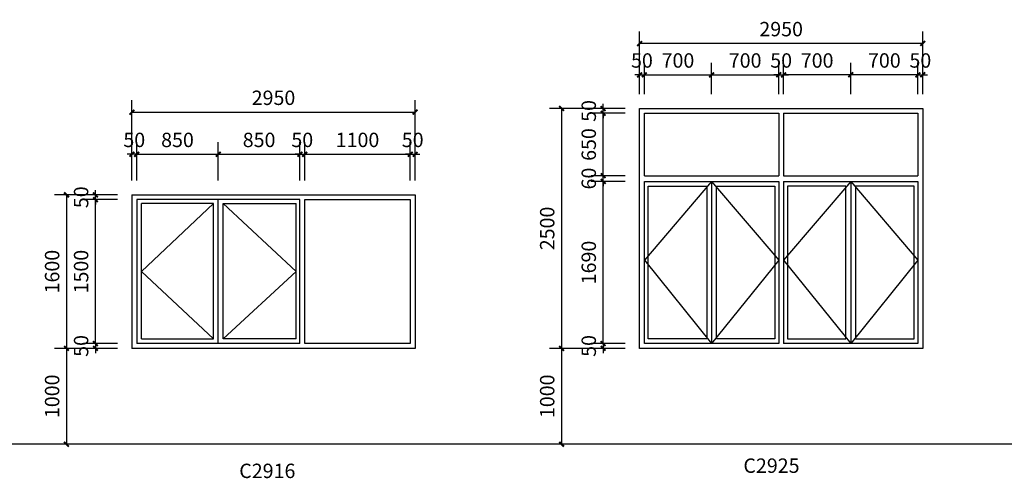
# Model space of a CAD drawing. Extents: x 9353 to 143581, y 25655 to 41266.
# Drawn here: x 40335 to 50592, y 32281 to 37062 of the extents above; entities that cross this region are included whole.
import ezdxf

# ---------------------------------------------------------------- set-up
doc = ezdxf.new("R2010")
doc.units = 0
doc.header["$LTSCALE"] = 1000
doc.header["$MEASUREMENT"] = 0
for name, color, linetype in [('PUB_DIM', 3, 'Continuous'), ('TEXT', 60, 'Continuous'), ('WINDOW', 140, 'Continuous')]:
    doc.layers.add(name, color=color, linetype=linetype)
doc.styles.add('DIM_FONT', font='tjromans.shx', dxfattribs={"width": 0.8, "bigfont": 'tjhztxt.shx'})
doc.styles.add('宋体', font='SimSun.ttf')
doc.dimstyles.new('DIMN50', dxfattribs={"dimscale": 0.5, "dimtxt": 300, "dimasz": 100, "dimexe": 250, "dimexo": 300, "dimgap": 150, "dimtad": 1, "dimdec": 0, "dimzin": 0, "dimdsep": 46, "dimtxsty": 'DIM_FONT', "dimblk": 'ARCHTICK', "dimcen": 0.09, "dimclrt": 7, "dimazin": 2, "dimtfac": 1, "dimtdec": 0, "dimtix": 1, "dimtmove": 2, "dimatfit": 3, "dimfxl": 0, "dimtolj": 1, "dimtzin": 0, "dimarcsym": 0})

# ---------------------------------------------------------------- blocks, each defined once
blk = doc.blocks.new('_ArchTick')
at = {"color": 0, "linetype": 'ByBlock', "const_width": 0.4}
blk.add_lwpolyline([(-0.5, -0.5), (0.5, 0.5)], dxfattribs=at)
blk = doc.blocks.new('*D85')
at = {"layer": 'Defpoints', "color": 0}
for p in [(46792, 33636), (45980, 32636), (46792, 32636)]:
    blk.add_point(p, dxfattribs=at)
at = {"layer": 'PUB_DIM', "color": 0, "lineweight": -2}
for p, q in [((46642, 33636), (45855, 33636)), ((45980, 33636), (45980, 32636)), ((46642, 32636), (45855, 32636))]:
    blk.add_line(p, q, dxfattribs=at)
at = {"layer": 'PUB_DIM', "color": 0, "lineweight": -2, "xscale": 50, "yscale": 50, "zscale": 50}
for p, rotation in [((45980, 33636), 90), ((45980, 32636), 270)]:
    blk.add_blockref('_ArchTick', p, dxfattribs=dict(at, rotation=rotation))
at = {"layer": 'PUB_DIM', "color": 7, "insert": (45830, 33136), "char_height": 150, "attachment_point": 5, "rotation": 90, "style": 'DIM_FONT'}
blk.add_mtext('\\A1;1000', dxfattribs=at)
blk = doc.blocks.new('*D86')
at = {"layer": 'Defpoints', "color": 0}
for p in [(46413, 35376), (46792, 35376), (46792, 33686)]:
    blk.add_point(p, dxfattribs=at)
at = {"layer": 'PUB_DIM', "color": 0, "lineweight": -2}
for p, q in [((46642, 35376), (46288, 35376)), ((46413, 33686), (46413, 35376)), ((46642, 33686), (46288, 33686))]:
    blk.add_line(p, q, dxfattribs=at)
at = {"layer": 'PUB_DIM', "color": 0, "lineweight": -2, "xscale": 50, "yscale": 50, "zscale": 50}
for p, rotation in [((46413, 35376), 90), ((46413, 33686), 270)]:
    blk.add_blockref('_ArchTick', p, dxfattribs=dict(at, rotation=rotation))
at = {"layer": 'PUB_DIM', "color": 7, "insert": (46263, 34531), "char_height": 150, "attachment_point": 5, "rotation": 90, "style": 'DIM_FONT'}
blk.add_mtext('\\A1;1690', dxfattribs=at)
blk = doc.blocks.new('*D87')
at = {"layer": 'Defpoints', "color": 0}
for p in [(46413, 36136), (46792, 36136), (46792, 36086)]:
    blk.add_point(p, dxfattribs=at)
at = {"layer": 'PUB_DIM', "color": 0, "lineweight": -2}
for p, q in [((46642, 36136), (46288, 36136)), ((46413, 36136), (46413, 36186)), ((46413, 36086), (46413, 36136)), ((46642, 36086), (46288, 36086)), ((46413, 36086), (46413, 36036))]:
    blk.add_line(p, q, dxfattribs=at)
at = {"layer": 'PUB_DIM', "color": 0, "lineweight": -2, "xscale": 50, "yscale": 50, "zscale": 50}
for p, rotation in [((46413, 36136), 270), ((46413, 36086), 90)]:
    blk.add_blockref('_ArchTick', p, dxfattribs=dict(at, rotation=rotation))
at = {"layer": 'PUB_DIM', "color": 7, "insert": (46263, 36111), "char_height": 150, "attachment_point": 5, "rotation": 90, "style": 'DIM_FONT'}
blk.add_mtext('\\A1;50', dxfattribs=at)
blk = doc.blocks.new('*D88')
at = {"layer": 'Defpoints', "color": 0}
for p in [(46792, 33686), (46413, 33636), (46792, 33636)]:
    blk.add_point(p, dxfattribs=at)
at = {"layer": 'PUB_DIM', "color": 0, "lineweight": -2}
for p, q in [((46642, 33686), (46288, 33686)), ((46413, 33686), (46413, 33736)), ((46413, 33686), (46413, 33636)), ((46642, 33636), (46288, 33636)), ((46413, 33636), (46413, 33586))]:
    blk.add_line(p, q, dxfattribs=at)
at = {"layer": 'PUB_DIM', "color": 0, "lineweight": -2, "xscale": 50, "yscale": 50, "zscale": 50}
for p, rotation in [((46413, 33686), 270), ((46413, 33636), 90)]:
    blk.add_blockref('_ArchTick', p, dxfattribs=dict(at, rotation=rotation))
at = {"layer": 'PUB_DIM', "color": 7, "insert": (46263, 33661), "char_height": 150, "attachment_point": 5, "rotation": 90, "style": 'DIM_FONT'}
blk.add_mtext('\\A1;50', dxfattribs=at)
blk = doc.blocks.new('*D89')
at = {"layer": 'Defpoints', "color": 0}
for p in [(46413, 35436), (46792, 35436), (46792, 35376)]:
    blk.add_point(p, dxfattribs=at)
at = {"layer": 'PUB_DIM', "color": 0, "lineweight": -2}
for p, q in [((46642, 35436), (46288, 35436)), ((46413, 35436), (46413, 35486)), ((46413, 35376), (46413, 35436)), ((46642, 35376), (46288, 35376)), ((46413, 35376), (46413, 35326))]:
    blk.add_line(p, q, dxfattribs=at)
at = {"layer": 'PUB_DIM', "color": 0, "lineweight": -2, "xscale": 50, "yscale": 50, "zscale": 50}
for p, rotation in [((46413, 35436), 270), ((46413, 35376), 90)]:
    blk.add_blockref('_ArchTick', p, dxfattribs=dict(at, rotation=rotation))
at = {"layer": 'PUB_DIM', "color": 7, "insert": (46263, 35406), "char_height": 150, "attachment_point": 5, "rotation": 90, "style": 'DIM_FONT'}
blk.add_mtext('\\A1;60', dxfattribs=at)
blk = doc.blocks.new('*D90')
at = {"layer": 'Defpoints', "color": 0}
for p in [(46413, 36086), (46792, 36086), (46792, 35436)]:
    blk.add_point(p, dxfattribs=at)
at = {"layer": 'PUB_DIM', "color": 0, "lineweight": -2}
for p, q in [((46642, 36086), (46288, 36086)), ((46413, 35436), (46413, 36086)), ((46642, 35436), (46288, 35436))]:
    blk.add_line(p, q, dxfattribs=at)
at = {"layer": 'PUB_DIM', "color": 0, "lineweight": -2, "xscale": 50, "yscale": 50, "zscale": 50}
for p, rotation in [((46413, 36086), 90), ((46413, 35436), 270)]:
    blk.add_blockref('_ArchTick', p, dxfattribs=dict(at, rotation=rotation))
at = {"layer": 'PUB_DIM', "color": 7, "insert": (46263, 35761), "char_height": 150, "attachment_point": 5, "rotation": 90, "style": 'DIM_FONT'}
blk.add_mtext('\\A1;650', dxfattribs=at)
blk = doc.blocks.new('*D91')
at = {"layer": 'Defpoints', "color": 0}
for p in [(46842, 36487), (46792, 36136), (46842, 36136)]:
    blk.add_point(p, dxfattribs=at)
at = {"layer": 'PUB_DIM', "color": 0, "lineweight": -2}
for p, q in [((46792, 36286), (46792, 36612)), ((46842, 36286), (46842, 36612)), ((46792, 36487), (46742, 36487)), ((46792, 36487), (46842, 36487)), ((46842, 36487), (46892, 36487))]:
    blk.add_line(p, q, dxfattribs=at)
at = {"layer": 'PUB_DIM', "color": 0, "lineweight": -2, "xscale": 50, "yscale": 50, "zscale": 50}
blk.add_blockref('_ArchTick', (46792, 36487), dxfattribs=at)
at = {"layer": 'PUB_DIM', "color": 0, "lineweight": -2, "xscale": 50, "yscale": 50, "zscale": 50, "rotation": 180}
blk.add_blockref('_ArchTick', (46842, 36487), dxfattribs=at)
at = {"layer": 'PUB_DIM', "color": 7, "insert": (46817, 36637), "char_height": 150, "attachment_point": 5, "style": 'DIM_FONT'}
blk.add_mtext('\\A1;50', dxfattribs=at)
blk = doc.blocks.new('*D92')
at = {"layer": 'Defpoints', "color": 0}
for p in [(47542, 36487), (46842, 36136), (47542, 36136)]:
    blk.add_point(p, dxfattribs=at)
at = {"layer": 'PUB_DIM', "color": 0, "lineweight": -2}
for p, q in [((46842, 36286), (46842, 36612)), ((47542, 36286), (47542, 36612)), ((46842, 36487), (47542, 36487))]:
    blk.add_line(p, q, dxfattribs=at)
at = {"layer": 'PUB_DIM', "color": 0, "lineweight": -2, "xscale": 50, "yscale": 50, "zscale": 50, "rotation": 180}
blk.add_blockref('_ArchTick', (46842, 36487), dxfattribs=at)
at = {"layer": 'PUB_DIM', "color": 0, "lineweight": -2, "xscale": 50, "yscale": 50, "zscale": 50}
blk.add_blockref('_ArchTick', (47542, 36487), dxfattribs=at)
at = {"layer": 'PUB_DIM', "color": 7, "insert": (47192, 36637), "char_height": 150, "attachment_point": 5, "style": 'DIM_FONT'}
blk.add_mtext('\\A1;700', dxfattribs=at)
blk = doc.blocks.new('*D93')
at = {"layer": 'Defpoints', "color": 0}
for p in [(48292, 36487), (48242, 36136), (48292, 36136)]:
    blk.add_point(p, dxfattribs=at)
at = {"layer": 'PUB_DIM', "color": 0, "lineweight": -2}
for p, q in [((48242, 36286), (48242, 36612)), ((48292, 36286), (48292, 36612)), ((48242, 36487), (48192, 36487)), ((48242, 36487), (48292, 36487)), ((48292, 36487), (48342, 36487))]:
    blk.add_line(p, q, dxfattribs=at)
at = {"layer": 'PUB_DIM', "color": 0, "lineweight": -2, "xscale": 50, "yscale": 50, "zscale": 50}
blk.add_blockref('_ArchTick', (48242, 36487), dxfattribs=at)
at = {"layer": 'PUB_DIM', "color": 0, "lineweight": -2, "xscale": 50, "yscale": 50, "zscale": 50, "rotation": 180}
blk.add_blockref('_ArchTick', (48292, 36487), dxfattribs=at)
at = {"layer": 'PUB_DIM', "color": 7, "insert": (48267, 36637), "char_height": 150, "attachment_point": 5, "style": 'DIM_FONT'}
blk.add_mtext('\\A1;50', dxfattribs=at)
blk = doc.blocks.new('*D94')
at = {"layer": 'Defpoints', "color": 0}
for p in [(49742, 36487), (49692, 36136), (49742, 36136)]:
    blk.add_point(p, dxfattribs=at)
at = {"layer": 'PUB_DIM', "color": 0, "lineweight": -2}
for p, q in [((49692, 36286), (49692, 36612)), ((49742, 36286), (49742, 36612)), ((49692, 36487), (49642, 36487)), ((49692, 36487), (49742, 36487)), ((49742, 36487), (49792, 36487))]:
    blk.add_line(p, q, dxfattribs=at)
at = {"layer": 'PUB_DIM', "color": 0, "lineweight": -2, "xscale": 50, "yscale": 50, "zscale": 50}
blk.add_blockref('_ArchTick', (49692, 36487), dxfattribs=at)
at = {"layer": 'PUB_DIM', "color": 0, "lineweight": -2, "xscale": 50, "yscale": 50, "zscale": 50, "rotation": 180}
blk.add_blockref('_ArchTick', (49742, 36487), dxfattribs=at)
at = {"layer": 'PUB_DIM', "color": 7, "insert": (49717, 36637), "char_height": 150, "attachment_point": 5, "style": 'DIM_FONT'}
blk.add_mtext('\\A1;50', dxfattribs=at)
blk = doc.blocks.new('*D95')
at = {"layer": 'Defpoints', "color": 0}
for p in [(48242, 36487), (47542, 36136), (48242, 36136)]:
    blk.add_point(p, dxfattribs=at)
at = {"layer": 'PUB_DIM', "color": 0, "lineweight": -2}
for p, q in [((47542, 36286), (47542, 36612)), ((48242, 36286), (48242, 36612)), ((47542, 36487), (48242, 36487))]:
    blk.add_line(p, q, dxfattribs=at)
at = {"layer": 'PUB_DIM', "color": 0, "lineweight": -2, "xscale": 50, "yscale": 50, "zscale": 50, "rotation": 180}
blk.add_blockref('_ArchTick', (47542, 36487), dxfattribs=at)
at = {"layer": 'PUB_DIM', "color": 0, "lineweight": -2, "xscale": 50, "yscale": 50, "zscale": 50}
blk.add_blockref('_ArchTick', (48242, 36487), dxfattribs=at)
at = {"layer": 'PUB_DIM', "color": 7, "insert": (47892, 36637), "char_height": 150, "attachment_point": 5, "style": 'DIM_FONT'}
blk.add_mtext('\\A1;700', dxfattribs=at)
blk = doc.blocks.new('*D96')
at = {"layer": 'Defpoints', "color": 0}
for p in [(48992, 36487), (48992, 36136), (49692, 36136)]:
    blk.add_point(p, dxfattribs=at)
at = {"layer": 'PUB_DIM', "color": 0, "lineweight": -2}
for p, q in [((48992, 36286), (48992, 36612)), ((49692, 36286), (49692, 36612)), ((49692, 36487), (48992, 36487))]:
    blk.add_line(p, q, dxfattribs=at)
at = {"layer": 'PUB_DIM', "color": 0, "lineweight": -2, "xscale": 50, "yscale": 50, "zscale": 50, "rotation": 180}
blk.add_blockref('_ArchTick', (48992, 36487), dxfattribs=at)
at = {"layer": 'PUB_DIM', "color": 0, "lineweight": -2, "xscale": 50, "yscale": 50, "zscale": 50}
blk.add_blockref('_ArchTick', (49692, 36487), dxfattribs=at)
at = {"layer": 'PUB_DIM', "color": 7, "insert": (49342, 36637), "char_height": 150, "attachment_point": 5, "style": 'DIM_FONT'}
blk.add_mtext('\\A1;700', dxfattribs=at)
blk = doc.blocks.new('*D97')
at = {"layer": 'Defpoints', "color": 0}
for p in [(48292, 36487), (48292, 36136), (48992, 36136)]:
    blk.add_point(p, dxfattribs=at)
at = {"layer": 'PUB_DIM', "color": 0, "lineweight": -2}
for p, q in [((48292, 36286), (48292, 36612)), ((48992, 36286), (48992, 36612)), ((48992, 36487), (48292, 36487))]:
    blk.add_line(p, q, dxfattribs=at)
at = {"layer": 'PUB_DIM', "color": 0, "lineweight": -2, "xscale": 50, "yscale": 50, "zscale": 50, "rotation": 180}
blk.add_blockref('_ArchTick', (48292, 36487), dxfattribs=at)
at = {"layer": 'PUB_DIM', "color": 0, "lineweight": -2, "xscale": 50, "yscale": 50, "zscale": 50}
blk.add_blockref('_ArchTick', (48992, 36487), dxfattribs=at)
at = {"layer": 'PUB_DIM', "color": 7, "insert": (48642, 36637), "char_height": 150, "attachment_point": 5, "style": 'DIM_FONT'}
blk.add_mtext('\\A1;700', dxfattribs=at)
blk = doc.blocks.new('*D100')
at = {"layer": 'Defpoints', "color": 0}
for p in [(46792, 36814), (46792, 36136), (49742, 36136)]:
    blk.add_point(p, dxfattribs=at)
at = {"layer": 'PUB_DIM', "color": 0, "lineweight": -2}
for p, q in [((46792, 36286), (46792, 36939)), ((49742, 36286), (49742, 36939)), ((49742, 36814), (46792, 36814))]:
    blk.add_line(p, q, dxfattribs=at)
at = {"layer": 'PUB_DIM', "color": 0, "lineweight": -2, "xscale": 50, "yscale": 50, "zscale": 50, "rotation": 180}
blk.add_blockref('_ArchTick', (46792, 36814), dxfattribs=at)
at = {"layer": 'PUB_DIM', "color": 0, "lineweight": -2, "xscale": 50, "yscale": 50, "zscale": 50}
blk.add_blockref('_ArchTick', (49742, 36814), dxfattribs=at)
at = {"layer": 'PUB_DIM', "color": 7, "insert": (48267, 36964), "char_height": 150, "attachment_point": 5, "style": 'DIM_FONT'}
blk.add_mtext('\\A1;2950', dxfattribs=at)
blk = doc.blocks.new('*D101')
at = {"layer": 'Defpoints', "color": 0}
for p in [(46792, 36136), (45980, 33636), (46792, 33636)]:
    blk.add_point(p, dxfattribs=at)
at = {"layer": 'PUB_DIM', "color": 0, "lineweight": -2}
for p, q in [((46642, 36136), (45855, 36136)), ((45980, 36136), (45980, 33636)), ((46642, 33636), (45855, 33636))]:
    blk.add_line(p, q, dxfattribs=at)
at = {"layer": 'PUB_DIM', "color": 0, "lineweight": -2, "xscale": 50, "yscale": 50, "zscale": 50}
for p, rotation in [((45980, 36136), 90), ((45980, 33636), 270)]:
    blk.add_blockref('_ArchTick', p, dxfattribs=dict(at, rotation=rotation))
at = {"layer": 'PUB_DIM', "color": 7, "insert": (45830, 34886), "char_height": 150, "attachment_point": 5, "rotation": 90, "style": 'DIM_FONT'}
blk.add_mtext('\\A1;2500', dxfattribs=at)
blk = doc.blocks.new('*D121')
at = {"layer": 'Defpoints', "color": 0}
for p in [(42404, 35659), (41554, 35236), (42404, 35236)]:
    blk.add_point(p, dxfattribs=at)
at = {"layer": 'PUB_DIM', "color": 0, "lineweight": -2}
for p, q in [((41554, 35386), (41554, 35784)), ((42404, 35386), (42404, 35784)), ((41554, 35659), (42404, 35659))]:
    blk.add_line(p, q, dxfattribs=at)
at = {"layer": 'PUB_DIM', "color": 0, "lineweight": -2, "xscale": 50, "yscale": 50, "zscale": 50, "rotation": 180}
blk.add_blockref('_ArchTick', (41554, 35659), dxfattribs=at)
at = {"layer": 'PUB_DIM', "color": 0, "lineweight": -2, "xscale": 50, "yscale": 50, "zscale": 50}
blk.add_blockref('_ArchTick', (42404, 35659), dxfattribs=at)
at = {"layer": 'PUB_DIM', "color": 7, "insert": (41979, 35809), "char_height": 150, "attachment_point": 5, "style": 'DIM_FONT'}
blk.add_mtext('\\A1;850', dxfattribs=at)
blk = doc.blocks.new('*D122')
at = {"layer": 'Defpoints', "color": 0}
for p in [(43254, 35659), (42404, 35236), (43254, 35236)]:
    blk.add_point(p, dxfattribs=at)
at = {"layer": 'PUB_DIM', "color": 0, "lineweight": -2}
for p, q in [((42404, 35386), (42404, 35784)), ((43254, 35386), (43254, 35784)), ((42404, 35659), (43254, 35659))]:
    blk.add_line(p, q, dxfattribs=at)
at = {"layer": 'PUB_DIM', "color": 0, "lineweight": -2, "xscale": 50, "yscale": 50, "zscale": 50, "rotation": 180}
blk.add_blockref('_ArchTick', (42404, 35659), dxfattribs=at)
at = {"layer": 'PUB_DIM', "color": 0, "lineweight": -2, "xscale": 50, "yscale": 50, "zscale": 50}
blk.add_blockref('_ArchTick', (43254, 35659), dxfattribs=at)
at = {"layer": 'PUB_DIM', "color": 7, "insert": (42829, 35809), "char_height": 150, "attachment_point": 5, "style": 'DIM_FONT'}
blk.add_mtext('\\A1;850', dxfattribs=at)
blk = doc.blocks.new('*D123')
at = {"layer": 'Defpoints', "color": 0}
for p in [(41504, 35659), (41504, 35236), (41554, 35236)]:
    blk.add_point(p, dxfattribs=at)
at = {"layer": 'PUB_DIM', "color": 0, "lineweight": -2}
for p, q in [((41504, 35386), (41504, 35784)), ((41554, 35386), (41554, 35784)), ((41504, 35659), (41454, 35659)), ((41554, 35659), (41504, 35659)), ((41554, 35659), (41604, 35659))]:
    blk.add_line(p, q, dxfattribs=at)
at = {"layer": 'PUB_DIM', "color": 0, "lineweight": -2, "xscale": 50, "yscale": 50, "zscale": 50}
blk.add_blockref('_ArchTick', (41504, 35659), dxfattribs=at)
at = {"layer": 'PUB_DIM', "color": 0, "lineweight": -2, "xscale": 50, "yscale": 50, "zscale": 50, "rotation": 180}
blk.add_blockref('_ArchTick', (41554, 35659), dxfattribs=at)
at = {"layer": 'PUB_DIM', "color": 7, "insert": (41529, 35809), "char_height": 150, "attachment_point": 5, "style": 'DIM_FONT'}
blk.add_mtext('\\A1;50', dxfattribs=at)
blk = doc.blocks.new('*D124')
at = {"layer": 'Defpoints', "color": 0}
for p in [(43304, 35659), (43254, 35236), (43304, 35236)]:
    blk.add_point(p, dxfattribs=at)
at = {"layer": 'PUB_DIM', "color": 0, "lineweight": -2}
for p, q in [((43254, 35386), (43254, 35784)), ((43304, 35386), (43304, 35784)), ((43254, 35659), (43204, 35659)), ((43254, 35659), (43304, 35659)), ((43304, 35659), (43354, 35659))]:
    blk.add_line(p, q, dxfattribs=at)
at = {"layer": 'PUB_DIM', "color": 0, "lineweight": -2, "xscale": 50, "yscale": 50, "zscale": 50}
blk.add_blockref('_ArchTick', (43254, 35659), dxfattribs=at)
at = {"layer": 'PUB_DIM', "color": 0, "lineweight": -2, "xscale": 50, "yscale": 50, "zscale": 50, "rotation": 180}
blk.add_blockref('_ArchTick', (43304, 35659), dxfattribs=at)
at = {"layer": 'PUB_DIM', "color": 7, "insert": (43279, 35809), "char_height": 150, "attachment_point": 5, "style": 'DIM_FONT'}
blk.add_mtext('\\A1;50', dxfattribs=at)
blk = doc.blocks.new('*D125')
at = {"layer": 'Defpoints', "color": 0}
for p in [(41504, 33636), (40823, 32636), (41504, 32636)]:
    blk.add_point(p, dxfattribs=at)
at = {"layer": 'PUB_DIM', "color": 0, "lineweight": -2}
for p, q in [((41354, 33636), (40698, 33636)), ((40823, 33636), (40823, 32636)), ((41354, 32636), (40698, 32636))]:
    blk.add_line(p, q, dxfattribs=at)
at = {"layer": 'PUB_DIM', "color": 0, "lineweight": -2, "xscale": 50, "yscale": 50, "zscale": 50}
for p, rotation in [((40823, 33636), 90), ((40823, 32636), 270)]:
    blk.add_blockref('_ArchTick', p, dxfattribs=dict(at, rotation=rotation))
at = {"layer": 'PUB_DIM', "color": 7, "insert": (40673, 33136), "char_height": 150, "attachment_point": 5, "rotation": 90, "style": 'DIM_FONT'}
blk.add_mtext('\\A1;1000', dxfattribs=at)
blk = doc.blocks.new('*D126')
at = {"layer": 'Defpoints', "color": 0}
for p in [(41125, 35186), (41504, 35186), (41504, 33686)]:
    blk.add_point(p, dxfattribs=at)
at = {"layer": 'PUB_DIM', "color": 0, "lineweight": -2}
for p, q in [((41354, 35186), (41000, 35186)), ((41125, 33686), (41125, 35186)), ((41354, 33686), (41000, 33686))]:
    blk.add_line(p, q, dxfattribs=at)
at = {"layer": 'PUB_DIM', "color": 0, "lineweight": -2, "xscale": 50, "yscale": 50, "zscale": 50}
for p, rotation in [((41125, 35186), 90), ((41125, 33686), 270)]:
    blk.add_blockref('_ArchTick', p, dxfattribs=dict(at, rotation=rotation))
at = {"layer": 'PUB_DIM', "color": 7, "insert": (40975, 34436), "char_height": 150, "attachment_point": 5, "rotation": 90, "style": 'DIM_FONT'}
blk.add_mtext('\\A1;1500', dxfattribs=at)
blk = doc.blocks.new('*D127')
at = {"layer": 'Defpoints', "color": 0}
for p in [(41125, 35236), (41504, 35236), (41504, 35186)]:
    blk.add_point(p, dxfattribs=at)
at = {"layer": 'PUB_DIM', "color": 0, "lineweight": -2}
for p, q in [((41125, 35236), (41125, 35286)), ((41354, 35236), (41000, 35236)), ((41354, 35186), (41000, 35186)), ((41125, 35186), (41125, 35236)), ((41125, 35186), (41125, 35136))]:
    blk.add_line(p, q, dxfattribs=at)
at = {"layer": 'PUB_DIM', "color": 0, "lineweight": -2, "xscale": 50, "yscale": 50, "zscale": 50}
for p, rotation in [((41125, 35236), 270), ((41125, 35186), 90)]:
    blk.add_blockref('_ArchTick', p, dxfattribs=dict(at, rotation=rotation))
at = {"layer": 'PUB_DIM', "color": 7, "insert": (40975, 35211), "char_height": 150, "attachment_point": 5, "rotation": 90, "style": 'DIM_FONT'}
blk.add_mtext('\\A1;50', dxfattribs=at)
blk = doc.blocks.new('*D128')
at = {"layer": 'Defpoints', "color": 0}
for p in [(41504, 33686), (41125, 33636), (41504, 33636)]:
    blk.add_point(p, dxfattribs=at)
at = {"layer": 'PUB_DIM', "color": 0, "lineweight": -2}
for p, q in [((41354, 33686), (41000, 33686)), ((41125, 33686), (41125, 33736)), ((41125, 33686), (41125, 33636)), ((41354, 33636), (41000, 33636)), ((41125, 33636), (41125, 33586))]:
    blk.add_line(p, q, dxfattribs=at)
at = {"layer": 'PUB_DIM', "color": 0, "lineweight": -2, "xscale": 50, "yscale": 50, "zscale": 50}
for p, rotation in [((41125, 33686), 270), ((41125, 33636), 90)]:
    blk.add_blockref('_ArchTick', p, dxfattribs=dict(at, rotation=rotation))
at = {"layer": 'PUB_DIM', "color": 7, "insert": (40975, 33661), "char_height": 150, "attachment_point": 5, "rotation": 90, "style": 'DIM_FONT'}
blk.add_mtext('\\A1;50', dxfattribs=at)
blk = doc.blocks.new('*D129')
at = {"layer": 'Defpoints', "color": 0}
for p in [(41504, 35236), (40823, 33636), (41504, 33636)]:
    blk.add_point(p, dxfattribs=at)
at = {"layer": 'PUB_DIM', "color": 0, "lineweight": -2}
for p, q in [((41354, 35236), (40698, 35236)), ((40823, 35236), (40823, 33636)), ((41354, 33636), (40698, 33636))]:
    blk.add_line(p, q, dxfattribs=at)
at = {"layer": 'PUB_DIM', "color": 0, "lineweight": -2, "xscale": 50, "yscale": 50, "zscale": 50}
for p, rotation in [((40823, 35236), 90), ((40823, 33636), 270)]:
    blk.add_blockref('_ArchTick', p, dxfattribs=dict(at, rotation=rotation))
at = {"layer": 'PUB_DIM', "color": 7, "insert": (40673, 34436), "char_height": 150, "attachment_point": 5, "rotation": 90, "style": 'DIM_FONT'}
blk.add_mtext('\\A1;1600', dxfattribs=at)
blk = doc.blocks.new('*D130')
at = {"layer": 'Defpoints', "color": 0}
for p in [(44404, 35659), (43304, 35236), (44404, 35236)]:
    blk.add_point(p, dxfattribs=at)
at = {"layer": 'PUB_DIM', "color": 0, "lineweight": -2}
for p, q in [((43304, 35386), (43304, 35784)), ((44404, 35386), (44404, 35784)), ((43304, 35659), (44404, 35659))]:
    blk.add_line(p, q, dxfattribs=at)
at = {"layer": 'PUB_DIM', "color": 0, "lineweight": -2, "xscale": 50, "yscale": 50, "zscale": 50, "rotation": 180}
blk.add_blockref('_ArchTick', (43304, 35659), dxfattribs=at)
at = {"layer": 'PUB_DIM', "color": 0, "lineweight": -2, "xscale": 50, "yscale": 50, "zscale": 50}
blk.add_blockref('_ArchTick', (44404, 35659), dxfattribs=at)
at = {"layer": 'PUB_DIM', "color": 7, "insert": (43854, 35809), "char_height": 150, "attachment_point": 5, "style": 'DIM_FONT'}
blk.add_mtext('\\A1;1100', dxfattribs=at)
blk = doc.blocks.new('*D131')
at = {"layer": 'Defpoints', "color": 0}
for p in [(44454, 35659), (44404, 35236), (44454, 35236)]:
    blk.add_point(p, dxfattribs=at)
at = {"layer": 'PUB_DIM', "color": 0, "lineweight": -2}
for p, q in [((44404, 35386), (44404, 35784)), ((44454, 35386), (44454, 35784)), ((44404, 35659), (44354, 35659)), ((44404, 35659), (44454, 35659)), ((44454, 35659), (44504, 35659))]:
    blk.add_line(p, q, dxfattribs=at)
at = {"layer": 'PUB_DIM', "color": 0, "lineweight": -2, "xscale": 50, "yscale": 50, "zscale": 50}
blk.add_blockref('_ArchTick', (44404, 35659), dxfattribs=at)
at = {"layer": 'PUB_DIM', "color": 0, "lineweight": -2, "xscale": 50, "yscale": 50, "zscale": 50, "rotation": 180}
blk.add_blockref('_ArchTick', (44454, 35659), dxfattribs=at)
at = {"layer": 'PUB_DIM', "color": 7, "insert": (44429, 35809), "char_height": 150, "attachment_point": 5, "style": 'DIM_FONT'}
blk.add_mtext('\\A1;50', dxfattribs=at)
blk = doc.blocks.new('*D132')
at = {"layer": 'Defpoints', "color": 0}
for p in [(44454, 36098), (41504, 35236), (44454, 35236)]:
    blk.add_point(p, dxfattribs=at)
at = {"layer": 'PUB_DIM', "color": 0, "lineweight": -2}
for p, q in [((41504, 35386), (41504, 36223)), ((44454, 35386), (44454, 36223)), ((41504, 36098), (44454, 36098))]:
    blk.add_line(p, q, dxfattribs=at)
at = {"layer": 'PUB_DIM', "color": 0, "lineweight": -2, "xscale": 50, "yscale": 50, "zscale": 50, "rotation": 180}
blk.add_blockref('_ArchTick', (41504, 36098), dxfattribs=at)
at = {"layer": 'PUB_DIM', "color": 0, "lineweight": -2, "xscale": 50, "yscale": 50, "zscale": 50}
blk.add_blockref('_ArchTick', (44454, 36098), dxfattribs=at)
at = {"layer": 'PUB_DIM', "color": 7, "insert": (42979, 36248), "char_height": 150, "attachment_point": 5, "style": 'DIM_FONT'}
blk.add_mtext('\\A1;2950', dxfattribs=at)

msp = doc.modelspace()

# ---------------------------------------------------------------- linework, layer by layer
at = {"layer": 'PUB_DIM'}
msp.add_line((22161.4, 32636), (143581, 32661), dxfattribs=at)
at = {"layer": 'WINDOW'}
for p, q in [((48242.3, 36086), (48242.3, 35436)), ((48292.3, 36086), (48292.3, 35436)), ((46842.3, 35436), (48242.3, 35436)), ((48292.3, 35436), (49692.3, 35436)), ((46842.3, 35376), (48242.3, 35376)), ((47542.3, 35376), (46842.3, 34556)), ((47542.3, 35376), (47542.3, 33686)), ((47542.3, 35376), (48242.3, 34556)), ((48242.3, 35376), (48242.3, 33686)), ((48292.3, 35376), (49692.3, 35376)), ((48292.3, 35376), (48292.3, 33686)), ((48992.3, 35376), (48292.3, 34556)), ((48992.3, 35376), (49692.3, 34556)), ((48992.3, 35376), (48992.3, 33686)), ((41504.2, 35236), (44454.2, 35236)), ((41504.2, 35236), (41504.2, 33636)), ((42404.2, 33686), (42404.2, 35186)), ((43254.2, 33686), (43254.2, 35186)), ((44454.2, 35236), (44454.2, 33636)), ((42354.2, 35146), (41604.2, 35146)), ((41604.2, 33736), (41604.2, 35146)), ((42354.2, 35146), (41604.2, 34436)), ((42354.2, 33736), (42354.2, 35146)), ((42454.2, 33736), (42454.2, 35146)), ((42454.2, 35146), (43214.2, 35146)), ((42454.2, 35146), (43214.2, 34436)), ((43214.2, 33736), (43214.2, 35146)), ((46842.3, 34556), (47542.3, 33686)), ((48242.3, 34556), (47542.3, 33686)), ((48292.3, 34556), (48992.3, 33686)), ((49692.3, 34556), (48992.3, 33686)), ((41604.2, 34436), (42354.2, 33736)), ((43214.2, 34436), (42454.2, 33736)), ((43254.2, 33686), (41554.2, 33686)), ((41604.2, 33736), (42354.2, 33736)), ((43214.2, 33736), (42454.2, 33736)), ((44454.2, 33636), (41504.2, 33636))]:
    msp.add_line(p, q, dxfattribs=at)
for points in [[(46792.3, 36136), (49742.3, 36136), (49742.3, 33636), (46792.3, 33636)], [(47492.3, 33736), (46882.3, 33736), (46882.3, 35326), (47492.3, 35326)], [(47592.3, 33736), (47592.3, 35326), (48202.3, 35326), (48202.3, 33736)], [(48942.3, 33736), (48942.3, 35326), (48332.3, 35326), (48332.3, 33736)], [(49042.3, 33736), (49652.3, 33736), (49652.3, 35326), (49042.3, 35326)]]:
    msp.add_lwpolyline(points, close=True, dxfattribs=at)
for points in [[(46842.3, 35436), (46842.3, 36086), (48242.3, 36086)], [(48292.3, 36086), (49692.3, 36086), (49692.3, 35436)], [(48242.3, 33686), (46842.3, 33686), (46842.3, 35376)], [(49692.3, 35376), (49692.3, 33686), (48292.3, 33686)], [(43254.2, 35186), (41554.2, 35186), (41554.2, 33686)], [(44404.2, 33686), (43304.2, 33686), (43304.2, 35186), (44404.2, 35186)], [(44404.2, 35186), (44404.2, 33686)]]:
    msp.add_lwpolyline(points, dxfattribs=at)

# ---------------------------------------------------------------- texts
at = {"layer": 'TEXT', "ltscale": 0.2, "char_height": 150, "width": 2109.342, "attachment_point": 1, "style": '宋体'}
for s, insert in [('C2916', (42622.3, 32433.6)), ('C2925', (47873.9, 32488))]:
    msp.add_mtext(s, dxfattribs=dict(at, insert=insert))

# ---------------------------------------------------------------- dimensions: what is measured, and where the dimension line sits
at = {"layer": 'PUB_DIM'}
for base, p1, p2, picture, middle in [((46792.3, 36814), (49742.3, 36136), (46792.3, 36136), '*D100', (48267.3, 36964)), ((46842.3, 36487), (46792.3, 36136), (46842.3, 36136), '*D91', (46817.3, 36637)), ((47542.3, 36487), (46842.3, 36136), (47542.3, 36136), '*D92', (47192.3, 36637)), ((48242.3, 36487), (47542.3, 36136), (48242.3, 36136), '*D95', (47892.3, 36637)), ((48292.3, 36487), (48242.3, 36136), (48292.3, 36136), '*D93', (48267.3, 36637)), ((49742.3, 36487), (49692.3, 36136), (49742.3, 36136), '*D94', (49717.3, 36637)), ((44454.2, 36098.2), (41504.2, 35236), (44454.2, 35236), '*D132', (42979.2, 36248.2)), ((41504.2, 35659.1), (41554.2, 35236), (41504.2, 35236), '*D123', (41529.2, 35809.1)), ((42404.2, 35659.1), (41554.2, 35236), (42404.2, 35236), '*D121', (41979.2, 35809.1)), ((43254.2, 35659.1), (42404.2, 35236), (43254.2, 35236), '*D122', (42829.2, 35809.1)), ((44404.2, 35659.1), (43304.2, 35236), (44404.2, 35236), '*D130', (43854.2, 35809.1))]:
    dim = msp.add_linear_dim(base=base, p1=p1, p2=p2, dimstyle='DIMN50', dxfattribs=at)
    dim.commit()
    dim.dimension.update_dxf_attribs({"geometry": picture, "text_midpoint": middle})
for base, p1, p2, angle, picture, middle in [((48292.3, 36487), (48992.3, 36136), (48292.3, 36136), 180, '*D97', (48642.3, 36637)), ((48992.3, 36487), (49692.3, 36136), (48992.3, 36136), 180, '*D96', (49342.3, 36637)), ((46413.4, 36136), (46792.3, 36086), (46792.3, 36136), 90, '*D87', (46263.4, 36111)), ((45979.6, 33636), (46792.3, 36136), (46792.3, 33636), 90, '*D101', (45829.6, 34886)), ((46413.4, 36086), (46792.3, 35436), (46792.3, 36086), 90, '*D90', (46263.4, 35761)), ((43304.2, 35659.1), (43254.2, 35236), (43304.2, 35236), 180, '*D124', (43279.2, 35809.1)), ((44454.2, 35659.1), (44404.2, 35236), (44454.2, 35236), 180, '*D131', (44429.2, 35809.1)), ((46413.4, 35436), (46792.3, 35376), (46792.3, 35436), 90, '*D89', (46263.4, 35406)), ((46413.4, 35376), (46792.3, 33686), (46792.3, 35376), 90, '*D86', (46263.4, 34531)), ((41125.3, 35236), (41504.2, 35186), (41504.2, 35236), 90, '*D127', (40975.3, 35211)), ((40823.2, 33636), (41504.2, 35236), (41504.2, 33636), 90, '*D129', (40673.2, 34436)), ((41125.3, 35186), (41504.2, 33686), (41504.2, 35186), 90, '*D126', (40975.3, 34436)), ((41125.3, 33636), (41504.2, 33686), (41504.2, 33636), 90, '*D128', (40975.3, 33661)), ((46413.4, 33636), (46792.3, 33686), (46792.3, 33636), 90, '*D88', (46263.4, 33661)), ((40823.2, 32636), (41504.2, 33636), (41504.2, 32636), 90, '*D125', (40673.2, 33136)), ((45979.6, 32636), (46792.3, 33636), (46792.3, 32636), 90, '*D85', (45829.6, 33136))]:
    dim = msp.add_linear_dim(base=base, p1=p1, p2=p2, angle=angle, dimstyle='DIMN50', dxfattribs=at)
    dim.commit()
    dim.dimension.update_dxf_attribs({"geometry": picture, "text_midpoint": middle})

doc.saveas('drawing.dxf')
